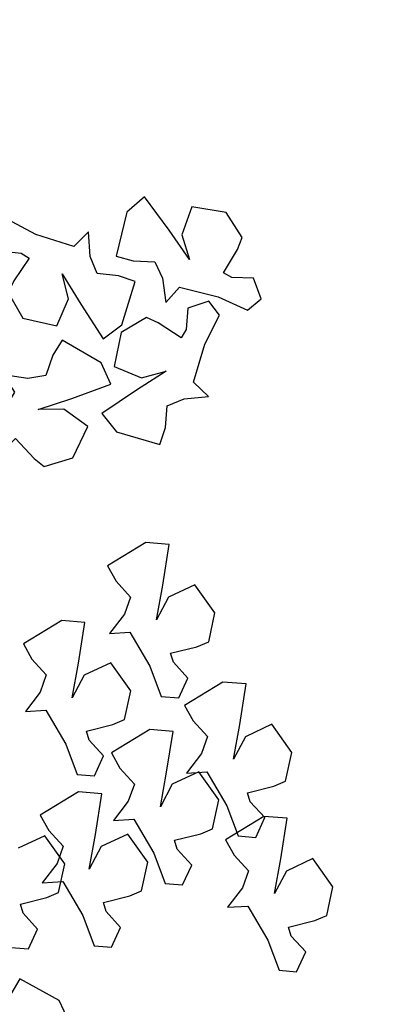
# Model space of a CAD drawing. Units: metres. Extents: x 1599541 to 1599625.1, y 4852486.8 to 4852546.2.
# Drawn here: x 1599590.4 to 1599590.4, y 4852519.6 to 4852519.7 of the extents above; entities that cross this region are included whole.
import ezdxf

# ---------------------------------------------------------------- set-up
doc = ezdxf.new("R2010")
doc.units = ezdxf.units.M
doc.header["$LTSCALE"] = 0.001
doc.header["$MEASUREMENT"] = 0
doc.layers.get('0').update_dxf_attribs({"linetype": 'CONTINUOUS'})
for name, color, linetype in [('TESIalberi', 74, 'CONTINUOUS'), ('TESIviabilitaest', 5, 'CONTINUOUS'), ('TESIviabilitàinterna', 203, 'CONTINUOUS')]:
    doc.layers.add(name, color=color, linetype=linetype)

# ---------------------------------------------------------------- blocks, each defined once
blk = doc.blocks.new('A$C6C1A0A1F')
at = {"color": 1}
for p, q in [((0.35816, 0.10392, -17.79999), (0.35716, 0.1152, -17.79999)), ((0.34533, 0.10036, -17.79999), (0.35816, 0.10392, -17.79999)), ((0.3689, 0.10053, -17.79999), (0.36667, 0.09295, -17.79999)), ((0.37397, 0.09256, -17.79999), (0.3689, 0.10053, -17.79999)), ((0.36667, 0.09295, -17.79999), (0.35167, 0.09015, -17.79999)), ((0.37936, 0.0881, -17.79999), (0.37397, 0.09256, -17.79999)), ((0.39373, 0.09233, -17.79999), (0.38703, 0.09124, -17.79999)), ((0.39712, 0.07532, -17.79999), (0.39373, 0.09233, -17.79999)), ((0.35167, 0.09015, -17.79999), (0.3392, 0.09003, -17.79999)), ((0.38703, 0.09124, -17.79999), (0.37936, 0.0881, -17.79999)), ((0.33637, 0.08389, -17.79999), (0.34236, 0.07799, -17.79999)), ((0.33632, 0.06579, -17.79999), (0.33294, 0.08279, -17.79999)), ((0.34236, 0.07799, -17.79999), (0.35003, 0.08112, -17.79999)), ((0.35003, 0.08112, -17.79999), (0.35368, 0.08093, -17.79999)), ((0.35368, 0.08093, -17.79999), (0.35258, 0.07048, -17.79999)), ((0.36767, 0.08167, -17.79999), (0.37943, 0.07479, -17.79999)), ((0.37428, 0.07433, -17.79999), (0.36767, 0.08167, -17.79999)), ((0.37528, 0.06306, -17.79999), (0.37428, 0.07433, -17.79999)), ((0.37943, 0.07479, -17.79999), (0.39333, 0.06711, -17.79999)), ((0.39333, 0.06711, -17.79999), (0.39712, 0.07532, -17.79999)), ((0.35258, 0.07048, -17.79999), (0.35282, 0.06556, -17.79999)), ((0.31864, 0.06526, -17.79999), (0.33254, 0.05757, -17.79999)), ((0.33254, 0.05757, -17.79999), (0.33632, 0.06579, -17.79999)), ((0.35282, 0.06556, -17.79999), (0.36245, 0.05949, -17.79999)), ((0.36245, 0.05949, -17.79999), (0.37528, 0.06306, -17.79999))]:
    blk.add_line(p, q, dxfattribs=at)
at = {"layer": 'TESIalberi', "color": 74}
for p, q in [((0.25539, 0.17878, -17.79999), (0.25109, 0.18403, -17.79999)), ((0.24235, 0.16734, -17.79999), (0.25539, 0.17878, -17.79999)), ((0.26801, 0.17777, -17.79999), (0.26518, 0.17163, -17.79999)), ((0.26518, 0.17163, -17.79999), (0.27117, 0.16572, -17.79999)), ((0.27117, 0.16572, -17.79999), (0.27883, 0.16886, -17.79999)), ((0.27883, 0.16886, -17.79999), (0.28248, 0.16867, -17.79999)), ((0.28248, 0.16867, -17.79999), (0.28138, 0.15821, -17.79999)), ((0.23334, 0.16651, -17.79999), (0.24235, 0.16734, -17.79999)), ((0.30409, 0.15079, -17.79999), (0.30308, 0.16207, -17.79999)), ((0.28138, 0.15821, -17.79999), (0.28163, 0.1533, -17.79999)), ((0.28733, 0.15788, -17.79999), (0.2851, 0.1503, -17.79999)), ((0.2924, 0.14991, -17.79999), (0.28733, 0.15788, -17.79999)), ((0.28163, 0.1533, -17.79999), (0.29125, 0.14723, -17.79999)), ((0.2851, 0.1503, -17.79999), (0.27011, 0.1475, -17.79999)), ((0.29125, 0.14723, -17.79999), (0.30409, 0.15079, -17.79999)), ((0.2978, 0.14545, -17.79999), (0.2924, 0.14991, -17.79999)), ((0.30546, 0.14859, -17.79999), (0.2978, 0.14545, -17.79999)), ((0.31216, 0.14968, -17.79999), (0.30546, 0.14859, -17.79999)), ((0.31555, 0.13267, -17.79999), (0.31216, 0.14968, -17.79999)), ((0.25763, 0.14738, -17.79999), (0.2548, 0.14124, -17.79999)), ((0.27011, 0.1475, -17.79999), (0.25763, 0.14738, -17.79999)), ((0.2548, 0.14124, -17.79999), (0.26079, 0.13533, -17.79999)), ((0.35178, 0.14139, -17.79999), (0.34954, 0.13381, -17.79999)), ((0.35685, 0.13343, -17.79999), (0.35178, 0.14139, -17.79999)), ((0.26079, 0.13533, -17.79999), (0.26846, 0.13847, -17.79999)), ((0.26846, 0.13847, -17.79999), (0.27211, 0.13828, -17.79999)), ((0.27211, 0.13828, -17.79999), (0.27101, 0.12783, -17.79999)), ((0.2861, 0.13902, -17.79999), (0.29786, 0.13214, -17.79999)), ((0.29271, 0.13168, -17.79999), (0.2861, 0.13902, -17.79999)), ((0.34954, 0.13381, -17.79999), (0.33455, 0.13101, -17.79999)), ((0.36224, 0.12897, -17.79999), (0.35685, 0.13343, -17.79999)), ((0.37661, 0.13319, -17.79999), (0.36991, 0.1321, -17.79999)), ((0.38, 0.11619, -17.79999), (0.37661, 0.13319, -17.79999)), ((0.29371, 0.1204, -17.79999), (0.29271, 0.13168, -17.79999)), ((0.29786, 0.13214, -17.79999), (0.31176, 0.12445, -17.79999)), ((0.31176, 0.12445, -17.79999), (0.31555, 0.13267, -17.79999)), ((0.32208, 0.13089, -17.79999), (0.31925, 0.12475, -17.79999)), ((0.33455, 0.13101, -17.79999), (0.32208, 0.13089, -17.79999)), ((0.36991, 0.1321, -17.79999), (0.36224, 0.12897, -17.79999)), ((0.27101, 0.12783, -17.79999), (0.27125, 0.12291, -17.79999)), ((0.27125, 0.12291, -17.79999), (0.28088, 0.11684, -17.79999)), ((0.30049, 0.12383, -17.79999), (0.29826, 0.11624, -17.79999)), ((0.30556, 0.11586, -17.79999), (0.30049, 0.12383, -17.79999)), ((0.31925, 0.12475, -17.79999), (0.32524, 0.11885, -17.79999)), ((0.32524, 0.11885, -17.79999), (0.33291, 0.12199, -17.79999)), ((0.33291, 0.12199, -17.79999), (0.33656, 0.12179, -17.79999)), ((0.33656, 0.12179, -17.79999), (0.33546, 0.11134, -17.79999)), ((0.35055, 0.12253, -17.79999), (0.36231, 0.11566, -17.79999)), ((0.35716, 0.1152, -17.79999), (0.35055, 0.12253, -17.79999)), ((0.28088, 0.11684, -17.79999), (0.29371, 0.1204, -17.79999)), ((0.29826, 0.11624, -17.79999), (0.28327, 0.11345, -17.79999)), ((0.31096, 0.1114, -17.79999), (0.30556, 0.11586, -17.79999)), ((0.31863, 0.11453, -17.79999), (0.31096, 0.1114, -17.79999)), ((0.32532, 0.11563, -17.79999), (0.31863, 0.11453, -17.79999)), ((0.32871, 0.09862, -17.79999), (0.32532, 0.11563, -17.79999)), ((0.36231, 0.11566, -17.79999), (0.37621, 0.10797, -17.79999)), ((0.37621, 0.10797, -17.79999), (0.38, 0.11619, -17.79999)), ((0.27079, 0.11333, -17.79999), (0.26797, 0.10719, -17.79999)), ((0.28327, 0.11345, -17.79999), (0.27079, 0.11333, -17.79999)), ((0.33546, 0.11134, -17.79999), (0.3357, 0.10642, -17.79999)), ((0.26797, 0.10719, -17.79999), (0.27395, 0.10128, -17.79999)), ((0.27395, 0.10128, -17.79999), (0.28162, 0.10442, -17.79999)), ((0.28162, 0.10442, -17.79999), (0.28527, 0.10423, -17.79999)), ((0.28527, 0.10423, -17.79999), (0.28417, 0.09377, -17.79999)), ((0.29926, 0.10496, -17.79999), (0.31102, 0.09809, -17.79999)), ((0.30587, 0.09763, -17.79999), (0.29926, 0.10496, -17.79999)), ((0.3357, 0.10642, -17.79999), (0.34533, 0.10036, -17.79999)), ((0.30687, 0.08635, -17.79999), (0.30587, 0.09763, -17.79999)), ((0.31102, 0.09809, -17.79999), (0.32492, 0.0904, -17.79999)), ((0.32492, 0.0904, -17.79999), (0.32871, 0.09862, -17.79999)), ((0.25392, 0.09384, -17.79999), (0.25168, 0.08625, -17.79999)), ((0.25898, 0.08587, -17.79999), (0.25392, 0.09384, -17.79999)), ((0.28417, 0.09377, -17.79999), (0.28442, 0.08885, -17.79999)), ((0.28442, 0.08885, -17.79999), (0.29404, 0.08279, -17.79999)), ((0.30811, 0.091, -17.79999), (0.30587, 0.08341, -17.79999)), ((0.31317, 0.08303, -17.79999), (0.30811, 0.091, -17.79999)), ((0.3392, 0.09003, -17.79999), (0.33637, 0.08389, -17.79999)), ((0.25168, 0.08625, -17.79999), (0.23669, 0.08346, -17.79999)), ((0.26438, 0.08141, -17.79999), (0.25898, 0.08587, -17.79999)), ((0.27205, 0.08455, -17.79999), (0.26438, 0.08141, -17.79999)), ((0.27875, 0.08564, -17.79999), (0.27205, 0.08455, -17.79999)), ((0.28213, 0.06863, -17.79999), (0.27875, 0.08564, -17.79999)), ((0.29404, 0.08279, -17.79999), (0.30687, 0.08635, -17.79999)), ((0.22421, 0.08334, -17.79999), (0.22139, 0.0772, -17.79999)), ((0.23669, 0.08346, -17.79999), (0.22421, 0.08334, -17.79999)), ((0.27841, 0.08049, -17.79999), (0.27558, 0.07435, -17.79999)), ((0.29088, 0.08061, -17.79999), (0.27841, 0.08049, -17.79999)), ((0.30587, 0.08341, -17.79999), (0.29088, 0.08061, -17.79999)), ((0.31857, 0.07857, -17.79999), (0.31317, 0.08303, -17.79999)), ((0.32624, 0.0817, -17.79999), (0.31857, 0.07857, -17.79999)), ((0.33294, 0.08279, -17.79999), (0.32624, 0.0817, -17.79999)), ((0.22139, 0.0772, -17.79999), (0.22737, 0.07129, -17.79999)), ((0.22737, 0.07129, -17.79999), (0.23504, 0.07443, -17.79999)), ((0.23504, 0.07443, -17.79999), (0.23869, 0.07424, -17.79999)), ((0.23869, 0.07424, -17.79999), (0.23759, 0.06378, -17.79999)), ((0.25268, 0.07498, -17.79999), (0.26444, 0.0681, -17.79999)), ((0.25929, 0.06764, -17.79999), (0.25268, 0.07498, -17.79999)), ((0.27558, 0.07435, -17.79999), (0.28157, 0.06845, -17.79999)), ((0.27835, 0.06041, -17.79999), (0.28213, 0.06863, -17.79999)), ((0.28157, 0.06845, -17.79999), (0.28923, 0.07159, -17.79999)), ((0.28923, 0.07159, -17.79999), (0.29288, 0.07139, -17.79999)), ((0.29288, 0.07139, -17.79999), (0.29178, 0.06094, -17.79999)), ((0.30687, 0.07213, -17.79999), (0.31864, 0.06526, -17.79999)), ((0.31348, 0.0648, -17.79999), (0.30687, 0.07213, -17.79999)), ((0.2603, 0.05636, -17.79999), (0.25929, 0.06764, -17.79999)), ((0.26444, 0.0681, -17.79999), (0.27835, 0.06041, -17.79999)), ((0.31449, 0.05352, -17.79999), (0.31348, 0.0648, -17.79999)), ((0.23759, 0.06378, -17.79999), (0.23784, 0.05886, -17.79999)), ((0.29178, 0.06094, -17.79999), (0.29203, 0.05602, -17.79999)), ((0.23784, 0.05886, -17.79999), (0.24746, 0.0528, -17.79999)), ((0.24746, 0.0528, -17.79999), (0.2603, 0.05636, -17.79999)), ((0.29203, 0.05602, -17.79999), (0.30165, 0.04996, -17.79999)), ((0.30165, 0.04996, -17.79999), (0.31449, 0.05352, -17.79999))]:
    blk.add_line(p, q, dxfattribs=at)
at = {"layer": 'TESIalberi', "elevation": -17.79999}
for points in [[(0.44411, 0.11743), (0.4506, 0.11218), (0.4522, 0.10886), (0.44243, 0.10476), (0.43821, 0.10216), (0.43752, 0.09071), (0.4469, 0.0811), (0.45637, 0.08746), (0.45965, 0.09686), (0.45928, 0.08313), (0.45924, 0.06712), (0.46833, 0.06776), (0.48171, 0.07901), (0.4775, 0.0844), (0.47101, 0.08965), (0.47233, 0.09658), (0.47691, 0.10493), (0.46912, 0.10322), (0.45938, 0.11511), (0.45322, 0.12607), (0.44642, 0.12559)], [(0.52238, 0.08992), (0.51871, 0.08242), (0.51584, 0.08011), (0.50966, 0.08872), (0.50617, 0.09226), (0.49486, 0.09037), (0.48759, 0.07908), (0.49591, 0.07126), (0.50581, 0.07018), (0.49234, 0.06746), (0.47672, 0.06393), (0.47939, 0.0552), (0.49334, 0.04468), (0.49765, 0.04999), (0.50132, 0.05749), (0.50837, 0.05775), (0.51753, 0.05515), (0.51412, 0.06236), (0.52353, 0.07452), (0.53284, 0.08298), (0.53085, 0.08949)], [(0.47673, 0.02904), (0.46915, 0.03257), (0.46679, 0.0354), (0.47528, 0.04174), (0.47875, 0.04529), (0.47664, 0.05657), (0.46522, 0.06362), (0.45756, 0.05515), (0.45667, 0.04524), (0.45369, 0.05864), (0.44986, 0.07419), (0.44119, 0.07136), (0.43093, 0.05721), (0.43632, 0.053), (0.4439, 0.04948), (0.4443, 0.04243), (0.44187, 0.03323), (0.44901, 0.03677), (0.46135, 0.0276), (0.46998, 0.01846), (0.47646, 0.02057)], [(0.47885, 0.00132), (0.48205, 0.00903), (0.48478, 0.01151), (0.49148, 0.0033), (0.49517, -0.00002), (0.50635, 0.00255), (0.51291, 0.01426), (0.50413, 0.02156), (0.49419, 0.02204), (0.50747, 0.02557), (0.52284, 0.03005), (0.51965, 0.03859), (0.50508, 0.04825), (0.5011, 0.04269), (0.4979, 0.03497), (0.49088, 0.03428), (0.48158, 0.03632), (0.48541, 0.02933), (0.47677, 0.01662), (0.46799, 0.00762), (0.47037, 0.00123)]]:
    blk.add_lwpolyline(points, close=True, dxfattribs=at)

msp = doc.modelspace()

# ---------------------------------------------------------------- linework, layer by layer
at = {"layer": 'TESIviabilitaest', "ltscale": 15}
for points, knots in [([(1599603.464144, 4852523.60012), (1599603.492071, 4852523.565597), (1599603.519708, 4852523.531429), (1599603.60073, 4852523.429364), (1599603.6522, 4852523.361892), (1599603.732761, 4852523.243318), (1599603.764081, 4852523.192797), (1599603.820141, 4852523.088944), (1599603.845297, 4852523.035027), (1599603.911642, 4852522.868917), (1599603.943678, 4852522.752361), (1599603.979418, 4852522.52799), (1599603.985265, 4852522.420412), (1599603.978603, 4852522.202211), (1599603.966131, 4852522.091892), (1599603.924965, 4852521.856933), (1599603.894449, 4852521.732065), (1599603.822941, 4852521.48582), (1599603.781705, 4852521.36452), (1599603.644006, 4852521.00524), (1599603.533527, 4852520.771872), (1599603.331132, 4852520.392789), (1599603.245995, 4852520.244475), (1599603.069687, 4852519.951386), (1599602.978345, 4852519.806936), (1599602.694102, 4852519.381342), (1599602.490986, 4852519.10796), (1599602.118472, 4852518.666059), (1599601.956774, 4852518.490593), (1599601.616873, 4852518.155308), (1599601.43893, 4852517.995295), (1599600.998436, 4852517.6321), (1599600.729643, 4852517.435779), (1599600.172604, 4852517.073948), (1599599.884185, 4852516.908735), (1599599.416187, 4852516.67594), (1599599.2421, 4852516.596762), (1599598.888363, 4852516.45001), (1599598.708691, 4852516.382053), (1599598.163663, 4852516.18824), (1599597.792288, 4852516.072489), (1599597.272202, 4852515.906097), (1599597.124438, 4852515.858251), (1599596.83027, 4852515.759979), (1599596.68404, 4852515.709962), (1599596.246585, 4852515.561573), (1599595.956592, 4852515.46489), (1599595.460703, 4852515.323339), (1599595.254403, 4852515.271795), (1599594.837624, 4852515.175347), (1599594.627418, 4852515.130467), (1599594.258716, 4852515.051968), (1599594.100449, 4852515.018296), (1599593.784458, 4852514.948327), (1599593.626967, 4852514.912319), (1599593.155431, 4852514.80305), (1599592.842328, 4852514.728549), (1599592.333036, 4852514.612605), (1599592.135801, 4852514.569243), (1599591.740536, 4852514.476085), (1599591.542638, 4852514.426305), (1599591.087731, 4852514.2933), (1599590.833718, 4852514.204464), (1599590.334417, 4852514.007344), (1599590.088893, 4852513.899024), (1599589.47248, 4852513.606947), (1599589.106819, 4852513.41533), (1599588.386036, 4852513.017367), (1599588.03102, 4852512.810757), (1599587.410699, 4852512.444373), (1599587.14446, 4852512.285354), (1599586.644293, 4852511.989551), (1599586.410309, 4852511.85283), (1599585.940212, 4852511.582013), (1599585.704358, 4852511.447717), (1599585.165298, 4852511.141974), (1599584.861727, 4852510.970655), (1599584.413921, 4852510.715959), (1599584.270028, 4852510.633817), (1599583.838213, 4852510.385712), (1599583.552675, 4852510.219303), (1599582.974404, 4852509.919336), (1599582.681688, 4852509.785781), (1599582.22189, 4852509.63244), (1599582.061193, 4852509.58893), (1599581.734615, 4852509.52045), (1599581.569027, 4852509.49549), (1599581.290901, 4852509.46972), (1599581.178728, 4852509.46368), (1599580.973212, 4852509.460673), (1599580.88023, 4852509.462744), (1599580.699026, 4852509.470479), (1599580.611274, 4852509.47553), (1599580.522479, 4852509.479641)], [0, 0, 0, 0, 1.325619, 1.325619, 3.976858, 3.976858, 5.921694, 5.921694, 7.866529, 7.866529, 11.756201, 11.756201, 15.271436, 15.271436, 18.786672, 18.786672, 22.742524, 22.742524, 26.698376, 26.698376, 34.610081, 34.610081, 39.784556, 39.784556, 44.959031, 44.959031, 55.307982, 55.307982, 62.60495, 62.60495, 69.901918, 69.901918, 80.004022, 80.004022, 90.106126, 90.106126, 95.953527, 95.953527, 101.800928, 101.800928, 113.495731, 113.495731, 118.119379, 118.119379, 122.743028, 122.743028, 131.990325, 131.990325, 138.458703, 138.458703, 144.927082, 144.927082, 149.759669, 149.759669, 154.592257, 154.592257, 164.257431, 164.257431, 170.300357, 170.300357, 176.343282, 176.343282, 184.269377, 184.269377, 192.195471, 192.195471, 204.469099, 204.469099, 216.742726, 216.742726, 226.048354, 226.048354, 234.217563, 234.217563, 242.386772, 242.386772, 252.843682, 252.843682, 257.789728, 257.789728, 267.681821, 267.681821, 277.573914, 277.573914, 282.726479, 282.726479, 287.879045, 287.879045, 291.346099, 291.346099, 294.242151, 294.242151, 296.88042, 296.88042, 296.88042, 296.88042]), ([(1599603.76022, 4852523.528333), (1599604.025131, 4852523.029643), (1599604.193164, 4852522.495887), (1599604.017664, 4852521.382116), (1599603.303652, 4852519.949337), (1599602.225881, 4852518.447765), (1599600.79879, 4852517.243636), (1599599.131515, 4852516.30061), (1599597.341014, 4852515.795452), (1599595.626453, 4852515.171351), (1599594.073518, 4852514.872021), (1599592.644327, 4852514.522719), (1599591.127294, 4852514.198845), (1599589.126627, 4852513.327634), (1599586.827147, 4852511.891579), (1599584.412054, 4852510.555355), (1599582.578926, 4852509.473021), (1599581.261115, 4852509.283876), (1599580.649816, 4852509.323678), (1599580.508921, 4852509.330107), (1599580.508921, 4852509.330107)], [5.753178, 5.753178, 5.753178, 5.753178, 12.51387, 21.993336, 38.717249, 60.219517, 76.960746, 94.350178, 117.242083, 132.544689, 149.026887, 164.564124, 176.725049, 195.465889, 229.601456, 257.923565, 278.566625, 292.713036, 296.947117, 296.947117, 296.947117, 296.947117, 296.947117])]:
    msp.add_open_spline(points, degree=3, knots=knots, dxfattribs=at)
at = {"layer": 'TESIviabilitàinterna', "ltscale": 15}
for radius, end in [(30.578712, 349.2048013), (30.728712, 345.7635699)]:
    msp.add_arc((1599560.705366, 4852530.574713, 0.026367), radius, 338.7767545, end, dxfattribs=at)

# ---------------------------------------------------------------- block references
at = {"layer": 'TESIalberi', "xscale": 0.1199999998229056, "yscale": 0.1200000001117587, "zscale": 0.1199999999999999, "rotation": 110.0000000758686}
msp.add_blockref('A$C6C1A0A1F', (1599590.410606, 4852519.607534, -1.423999), dxfattribs=at)

doc.saveas('drawing.dxf')
